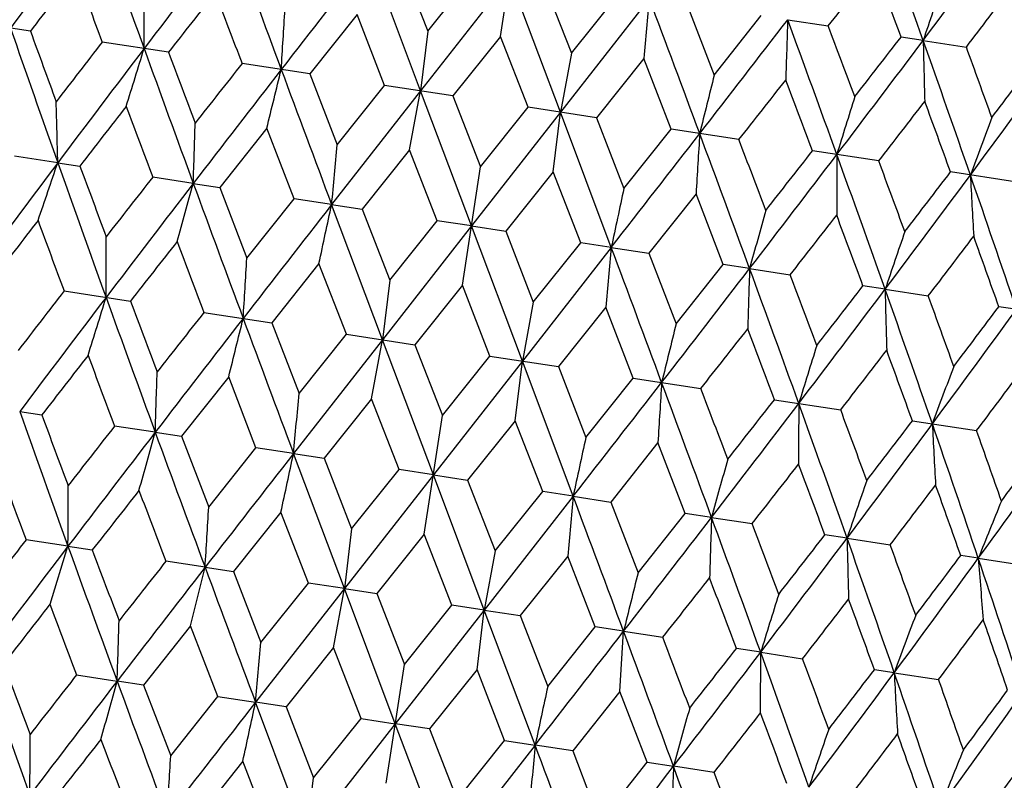
# Model space of a CAD drawing. Units: inches. Extents: x 0 to 11, y 0 to 8.5.
# Drawn here: x 3.9 to 4, y 4.9 to 5 of the extents above; entities that cross this region are included whole.
import ezdxf

# ---------------------------------------------------------------- set-up
doc = ezdxf.new("R2010")
doc.units = ezdxf.units.IN
doc.header["$LTSCALE"] = 0.605
doc.header["$MEASUREMENT"] = 0
doc.layers.get('0').update_dxf_attribs({"linetype": 'CONTINUOUS'})

msp = doc.modelspace()

# ---------------------------------------------------------------- linework, layer by layer
at = {"color": 7, "linetype": 'Continuous'}
for p, q in [((3.9710554679, 4.9587137671), (3.9728589768, 4.9704997505)), ((3.9631099797, 4.9533082431), (3.9580641537, 4.9667324461)), ((3.9610952658, 4.9662685293), (3.9638326716, 4.9592282198)), ((3.9638326716, 4.9592282198), (3.9685551706, 4.9651270035)), ((3.9719571848, 4.964606513500001), (3.9631099797, 4.9533082431)), ((3.977020901, 4.951179573), (3.9719571848, 4.964606513500001)), ((3.9753591718, 4.964085845), (3.9781015938, 4.9570447679)), ((3.9781015938, 4.9570447679), (3.9828190765, 4.9629443192)), ((3.985850216, 4.962480581), (3.977020901, 4.951179573)), ((3.9895881686, 4.9619085025), (3.9922973068, 4.9548725185)), ((3.924348073, 4.9592396416), (3.9179682412, 4.960215893)), ((3.9568048598, 4.9608944166), (3.9521039212, 4.954992400000001)), ((3.9595357627, 4.9538551683), (3.9568048598, 4.9608944166)), ((3.9922973068, 4.9548725185), (3.9969715246, 4.9607786903)), ((3.9996006859, 4.9603764635), (4.0036362475, 4.9597588443)), ((3.9638326716, 4.9592282198), (3.9631099797, 4.9533082431)), ((3.9380617967, 4.957141147), (3.9314756542, 4.9581489684)), ((3.9710554679, 4.9587137671), (3.9663303551, 4.9528154497)), ((3.9738005236, 4.9516723531), (3.9710554679, 4.9587137671)), ((4.013067496000001, 4.9583157519), (4.0108672916, 4.9586523391)), ((4.013067496000001, 4.9583157519), (4.0173592562, 4.9576589289)), ((3.9781015938, 4.9570447679), (3.977020901, 4.951179573)), ((3.9521039212, 4.954992400000001), (3.9453790506, 4.956021449800001)), ((3.9853060761, 4.956533117699999), (3.980595116, 4.9506326345)), ((3.9880269575, 4.949495402799999), (3.9853060761, 4.956533117699999)), ((3.9521039212, 4.954992400000001), (3.9548247972, 4.947954649700001)), ((3.9631099797, 4.9533082431), (3.9542806609, 4.9420072303)), ((3.9548247972, 4.947954649700001), (3.9595357627, 4.9538551683)), ((3.9663303551, 4.9528154497), (3.9595357628, 4.9538551684)), ((3.9620292918, 4.9474430799), (3.9631099797, 4.9533082431)), ((3.9681736951, 4.9398812974), (3.9631099797, 4.9533082431)), ((3.9663303551, 4.9528154497), (3.9690754054, 4.9457740003)), ((3.977020901, 4.951179573), (3.9681736951, 4.9398812974)), ((3.9690754054, 4.9457740003), (3.9738005236, 4.9516723531)), ((3.980595116, 4.9506326345), (3.9738005237, 4.9516723532)), ((3.976298214, 4.945259627900001), (3.977020901, 4.951179573)), ((3.9820667293, 4.9377553644), (3.977020901, 4.951179573)), ((3.980595116, 4.9506326345), (3.9833260135, 4.9435933508)), ((3.9478335788, 4.9496153292), (3.943159327, 4.9437091258)), ((3.9505427402, 4.942579304800001), (3.9478335788, 4.9496153292)), ((3.9833260135, 4.9435933508), (3.9880269575, 4.949495402799999)), ((3.9947518282, 4.9484663531), (3.9880269576, 4.9494954029)), ((3.9620292918, 4.9474430798), (3.9573117747, 4.9415434969)), ((3.9647717372, 4.9404019623), (3.9620292918, 4.9474430798)), ((4.0086552246, 4.9463388345), (4.002069082, 4.947346656000001)), ((3.927063375, 4.946172060299999), (3.9227716512, 4.9468288786)), ((3.927063375, 4.946172060299999), (3.9292635607, 4.9458354768)), ((3.9672719094, 4.9339881013), (3.9690754054, 4.9457740003)), ((3.976298214, 4.945259627900001), (3.9715756806, 4.939360812599999)), ((3.9790356431, 4.938219278), (3.976298214, 4.945259627900001)), ((3.9405301881, 4.9441113484), (3.9364946607, 4.944728963)), ((4.0221626376, 4.9442719099), (4.0157828058, 4.9452481613)), ((3.9405301881, 4.9441113484), (3.943159327, 4.9437091258)), ((3.943159327, 4.9437091258), (3.9458535995, 4.9366761068)), ((3.9458535995, 4.9366761068), (3.9505427402, 4.942579304800001)), ((3.9542806609, 4.9420072303), (3.9505427402, 4.942579304800001)), ((3.990493927, 4.9430873786), (3.9858046776, 4.9371834701)), ((3.9931880908, 4.936053649100001), (3.990493927, 4.9430873786)), ((3.9542806609, 4.9420072303), (3.9573117747, 4.9415434969)), ((3.9593265399, 4.9285831532), (3.9542806609, 4.9420072303)), ((3.9573117747, 4.9415434969), (3.9600493125, 4.9345038575)), ((3.9600493125, 4.9345038575), (3.9647717372, 4.9404019623)), ((3.9681736951, 4.9398812974), (3.9647717372, 4.9404019623)), ((3.9681736951, 4.9398812974), (3.9593265399, 4.9285831532)), ((3.9681736951, 4.9398812974), (3.9715756806, 4.939360812599999)), ((3.9732374014, 4.9264544923), (3.9681736951, 4.9398812974)), ((3.9715756806, 4.939360812599999), (3.9743182347, 4.932320405500001)), ((3.9820667293, 4.9377553644), (3.9732374014, 4.9264544923)), ((3.9743182347, 4.932320405500001), (3.9790356431, 4.938219278)), ((3.9820667293, 4.9377553644), (3.9790356431, 4.938219278)), ((3.9820667293, 4.9377553644), (3.9858046776, 4.9371834701)), ((3.9858046776, 4.9371834701), (3.9885139477, 4.9301481562)), ((3.9530213012, 4.936168750799999), (3.9483210202, 4.930267236000001)), ((3.9557517238, 4.9291301787), (3.9530213012, 4.936168750799999)), ((3.9885139477, 4.9301481562), (3.9931880908, 4.936053649100001)), ((3.9958172021, 4.9356512464), (3.9931880908, 4.936053649100001)), ((3.9958172021, 4.9356512464), (3.999852757, 4.9350338119)), ((3.9600493125, 4.9345038575), (3.9593265399, 4.9285831532)), ((3.9672719094, 4.9339881013), (3.9625474585, 4.9280902851)), ((3.9700164833, 4.9269473638), (3.9672719094, 4.9339881013)), ((4.0092840152, 4.9335905344), (4.0070838571, 4.9339272981)), ((4.0092840152, 4.9335905344), (4.0135757665, 4.9329338963)), ((3.9276916353, 4.9334239755), (3.9342788854, 4.9324159846)), ((3.9743182347, 4.932320405500001), (3.9732374014, 4.9264544923)), ((3.9815225175, 4.9318074518), (3.976812218, 4.9259074701)), ((3.9842429217, 4.9247704128), (3.9815225175, 4.9318074518)), ((4.0268328895, 4.930905271499999), (4.0205803526, 4.9318620441)), ((3.9415950188, 4.931296458899999), (3.9483210202, 4.930267236000001)), ((3.9483210202, 4.930267236000001), (3.9510414266, 4.9232302123)), ((3.9510414266, 4.9232302123), (3.9557517238, 4.9291301787)), ((3.9557517237, 4.9291301786), (3.9625474585, 4.9280902851)), ((3.9593265399, 4.9285831532), (3.950497214, 4.9172822853)), ((3.958245705, 4.9227172298), (3.9593265399, 4.9285831532)), ((3.9643902469, 4.9151563525), (3.9593265399, 4.9285831532)), ((3.9625474585, 4.9280902851), (3.9652920348, 4.921049562799999)), ((3.9652920348, 4.921049562799999), (3.9700164833, 4.9269473638)), ((3.9700164832, 4.9269473637), (3.976812218, 4.9259074701)), ((3.9732374014, 4.9264544923), (3.9643902469, 4.9151563525)), ((3.9725146273, 4.9205337779), (3.9732374014, 4.9264544923)), ((3.9782832797, 4.9130304197), (3.9732374014, 4.9264544923)), ((3.976812218, 4.9259074701), (3.9795426429, 4.9188689133)), ((3.944049992, 4.9248894792), (3.9393758642, 4.9189839994)), ((3.9467592514, 4.9178541824), (3.944049992, 4.9248894792)), ((3.9795426429, 4.9188689133), (3.9842429217, 4.9247704128)), ((3.9842429216, 4.9247704127), (3.990968923, 4.9237411899)), ((3.958245705, 4.9227172298), (3.9535283121, 4.9168183705)), ((3.9609882484, 4.9156768399), (3.958245705, 4.9227172298)), ((3.9982850563, 4.9226216641), (4.0048723064, 4.9216136732)), ((3.9232799307, 4.9214471149), (3.9254800976, 4.9211103505)), ((3.9634885338, 4.9092636312), (3.9652920348, 4.921049562799999)), ((3.9367467425, 4.9193864031), (3.9327111722, 4.9200038406)), ((3.9725146273, 4.9205337779), (3.967792218, 4.9146356862)), ((3.9752521543, 4.9134941556), (3.9725146273, 4.9205337779)), ((4.0119987961, 4.9205231671), (4.0183797007, 4.9195467514)), ((3.9367467425, 4.9193864031), (3.9393758642, 4.9189839994)), ((3.9393758642, 4.9189839994), (3.9420700182, 4.9119502922)), ((3.9420700182, 4.9119502922), (3.9467592514, 4.9178541824)), ((3.950497214, 4.9172822853), (3.9467592514, 4.9178541824)), ((3.9867103403, 4.9183615286), (3.9820212149, 4.9124583437)), ((3.9894046022, 4.9113285267), (3.9867103403, 4.9183615286)), ((3.950497214, 4.9172822853), (3.9535283121, 4.9168183705)), ((3.9555430422, 4.9038580853), (3.950497214, 4.9172822853)), ((3.9535283121, 4.9168183705), (3.9562657312, 4.9097780429)), ((3.9643902469, 4.9151563525), (3.9555430422, 4.9038580853)), ((3.9562657312, 4.9097780429), (3.9609882484, 4.9156768399)), ((3.9643902469, 4.9151563525), (3.9609882484, 4.9156768399)), ((3.9643902469, 4.9151563525), (3.967792218, 4.9146356862)), ((3.9694539636, 4.9017294152), (3.9643902469, 4.9151563525)), ((3.967792218, 4.9146356862), (3.9705346534, 4.907594591000001)), ((3.9782832797, 4.9130304197), (3.9694539636, 4.9017294152)), ((3.9705346534, 4.907594591000001), (3.9752521543, 4.9134941556)), ((3.9782832797, 4.9130304197), (3.9752521543, 4.9134941556)), ((3.9782832797, 4.9130304197), (3.9820212149, 4.9124583437)), ((3.9820212149, 4.9124583437), (3.9847303664, 4.9054223416)), ((3.9492379256, 4.9114442807), (3.9445369847, 4.9055422487)), ((3.9519688263, 4.9044050172), (3.9492379256, 4.9114442807)), ((3.9847303664, 4.9054223416), (3.9894046022, 4.9113285267)), ((3.9920337513, 4.9109263019), (3.9894046022, 4.9113285267)), ((3.9920337513, 4.9109263019), (3.9960692941, 4.9103086855)), ((3.9562657312, 4.9097780429), (3.9555430422, 4.9038580853)), ((3.9634885338, 4.9092636312), (3.9587634186, 4.9033652984)), ((3.9662335872, 4.9022222021), (3.9634885338, 4.9092636312)), ((4.005500563, 4.9088655901), (4.0033003688, 4.9092021756)), ((3.9280773292, 4.9080609299), (3.9239075483, 4.9087019715)), ((4.005500563, 4.9088655901), (4.0097923033, 4.90820877)), ((3.9262929116, 4.902295598999999), (3.9280773292, 4.9080609299)), ((3.9280773292, 4.9080609299), (3.9304940298, 4.9076931996)), ((3.9705346534, 4.907594591000001), (3.9694539636, 4.9017294152)), ((4.018545527300001, 4.9068694301), (4.0167968647, 4.907136921499999)), ((3.9417034932, 4.9059758338), (3.9378109065, 4.9065744587)), ((3.977739142, 4.9070829817), (3.9730281795, 4.901182483199999)), ((3.9804600212, 4.9000452518), (3.977739142, 4.9070829817)), ((4.018545527300001, 4.9068694301), (4.0230494258, 4.9061801452)), ((3.9402698384, 4.9001568287), (3.9417034932, 4.9059758338)), ((3.9417034932, 4.9059758338), (3.9445361332, 4.905544455799999)), ((3.9445369847, 4.9055422487), (3.9472578638, 4.8985045188)), ((3.9472578638, 4.8985045188), (3.9519688263, 4.9044050172)), ((3.9555430422, 4.9038580853), (3.9519675974, 4.9044081806)), ((3.9555430422, 4.9038580853), (3.9467137261, 4.8925570807)), ((3.9544655967, 4.8979845724), (3.9555430422, 4.9038580853)), ((3.9606067589, 4.8904311479), (3.9555430422, 4.9038580853)), ((3.9555430422, 4.9038580853), (3.9587625579, 4.9033675069)), ((3.9587634186, 4.9033652984), (3.961508472, 4.8963238693)), ((3.961508472, 4.8963238693), (3.9662335872, 4.9022222021)), ((3.9694539636, 4.9017294152), (3.9662323542, 4.902225366000001)), ((3.9694539636, 4.9017294152), (3.9606067589, 4.8904311479)), ((3.968734519, 4.8958011205), (3.9694539636, 4.9017294152)), ((3.9744997918, 4.8883052151), (3.9694539636, 4.9017294152)), ((3.9694539636, 4.9017294152), (3.9730273217, 4.9011846913)), ((3.9730281795, 4.901182483199999), (3.9757590802, 4.8941432198)), ((3.9402666388, 4.9001651582), (3.9355924039, 4.894258974)), ((3.9429757908, 4.893129156700001), (3.9402666388, 4.9001651582)), ((3.9757590802, 4.8941432198), (3.9804600212, 4.9000452518)), ((3.9832935125, 4.8996116666), (3.9804588012, 4.9000484137)), ((3.9829301867, 4.8936288781), (3.9832935125, 4.8996116666)), ((3.9832935125, 4.8996116666), (3.9871840488, 4.8990184077)), ((3.9544623518, 4.8979929088), (3.9497448518, 4.8920933451)), ((3.9572047878, 4.8909518142), (3.9544623518, 4.8979929088)), ((3.9969196766, 4.8975265705), (3.9945009558, 4.897899662099999)), ((3.9969069332, 4.8914901353), (3.9969196766, 4.8975265705)), ((3.9969196766, 4.8975265705), (4.0010874719, 4.896890885)), ((3.9597049709, 4.8845379371), (3.961508472, 4.8963238693)), ((3.968731274, 4.8958094569), (3.9640087577, 4.8899106608)), ((3.9714686937, 4.8887691299), (3.968731274, 4.8958094569)), ((4.0101926328, 4.8954955228), (4.008214726499999, 4.8958011603)), ((4.0101926328, 4.8954955228), (4.0145949232, 4.8948239545)), ((3.9289277116, 4.8952788149), (3.9329632545, 4.894661198500001)), ((3.9355924039, 4.8942589737), (3.9329632545, 4.894661198500001)), ((3.9355924039, 4.894258974), (3.9382866655, 4.8872259718)), ((3.982926987, 4.8936372076), (3.9782377546, 4.8877333183)), ((3.9856211416, 4.886603501000001), (3.982926987, 4.8936372076)), ((3.9382866655, 4.8872259718), (3.9429757908, 4.893129156700001)), ((3.9429757908, 4.893129156700001), (3.9467137261, 4.8925570807)), ((3.9497448518, 4.8920933448), (3.9467137261, 4.8925570807)), ((3.9517596044, 4.8791330082), (3.9467137261, 4.8925570807)), ((3.9497448518, 4.8920933451), (3.9524823785, 4.8850537224)), ((3.9524823785, 4.8850537224), (3.9572047878, 4.8909518142)), ((3.9572047878, 4.8909518142), (3.9606067589, 4.8904311479)), ((3.9606067589, 4.8904311479), (3.9517596044, 4.8791330082)), ((3.9640087578, 4.8899106605), (3.9606067589, 4.8904311479)), ((3.9656704659, 4.877004347200001), (3.9606067589, 4.8904311479)), ((3.9640087577, 4.8899106608), (3.9667513007, 4.8828702705)), ((3.9667513007, 4.8828702705), (3.9714686937, 4.8887691299)), ((3.9714686937, 4.8887691299), (3.9744997918, 4.8883052151)), ((3.9744997918, 4.8883052151), (3.9656704659, 4.877004347200001)), ((3.9782377547, 4.887733318), (3.9744997918, 4.8883052151)), ((3.9782377546, 4.8877333183), (3.9809470137, 4.8806980212)), ((3.9454543627, 4.8867185868), (3.9407540841, 4.8808170878)), ((3.9481847877, 4.879680030299999), (3.9454543627, 4.8867185868)), ((3.9809470137, 4.8806980212), (3.9856211416, 4.886603501000001)), ((3.9856211416, 4.886603501000001), (3.9882502633, 4.8862010973)), ((3.992285834, 4.8855836598), (3.9882502633, 4.8862010973)), ((3.9517596044, 4.8791330082), (3.9524823785, 4.8850537224))]:
    msp.add_line(p, q, dxfattribs=at)
for centre, radius, start, end in [((1.8366870572, 4.1858547292), 2.3093998888, 19.5412609939, 19.8940529619), ((5.5261843571, 3.77128451), 1.9960391961, 143.0586929285, 143.4654251804), ((6.1714628314, 5.766345058), 2.3776242439, 199.5455235748, 199.8881935068), ((6.265588903999999, 3.1829676384), 2.928761934, 142.4271809457, 142.7062048178), ((7.513075200199999, 6.2802825962), 3.8020980336, 200.1773358535, 200.3927893773), ((2.455363528, 6.1298174501), 1.9490658995, 323.0542893289, 323.4708176147), ((8.204885509299999, 1.6546461329), 5.385666845599999, 142.0494126368, 142.2017952491), ((5.5449858293, 3.7227883247), 2.0384500475, 142.4486690777, 142.6584977907), ((6.047371801900001, 5.7426421693), 2.2566448748, 200.152942106, 200.3428499722), ((1.8996307389, 6.6073829957), 2.6723593554, 321.9358850752, 322.0967589387), ((1.7408320461, 4.1177022648), 2.4207967786, 20.3274932133, 20.5047946816), ((4.6571882623, 4.741253040899999), 0.6797115432999999, 160.8660759142, 161.3766618019), ((3.1345992536, 4.9626320881), 0.8010613820999999, 359.6337188230001, 0.06488287570000001), ((6.323960708, 3.0897432345), 3.0298000889, 141.8082860612, 141.9503859009), ((7.2370362049, 6.2140122596), 3.5238540974, 200.793294204, 200.9156326985), ((2.5348287059, 6.089583689199999), 1.8652481056, 322.6379563725, 322.8668121760001), ((5.906012344700001, 4.7838042299), 1.9284573729, 174.6837793954, 174.8612206632), ((-0.7276476865000001, 3.1949315797), 5.0340135031, 20.3928823684, 20.5559097456), ((2.6539674464, 5.0378899261), 1.2979253145, 356.3572480259, 356.6214821997), ((1.1258848493, 7.1712068599), 3.6257431999, 322.2019708254, 322.4279039437), ((4.9841564933, 4.926165367099999), 0.9851500073999999, 178.0099014297, 178.3591281051), ((1.353853729, 3.9880705414), 2.8187507456, 19.8883502503, 20.1782639862), ((5.8077569499, 5.6136868139), 1.9956413177, 199.1344920204, 199.5413053736), ((5.810319642000001, 5.643429645), 2.0062414411, 199.9396847632, 200.1528830127), ((1.4419813815, 3.9938578666), 2.737707134, 20.5024722949, 20.6595192825), ((5.6872571635, 3.5989585921), 2.2203979795, 142.2557316702, 142.4487404955), ((2.1697689123, 6.3443279697), 2.3062479347, 322.7065038128, 323.0597791056), ((2.0731336447, 6.4577009139), 2.4498894497, 322.0989234993, 322.2741341692), ((2.1825159539, 4.3083962137), 1.9425020861, 19.1289698411, 19.5469120499), ((4.6928699431, 4.9728437981), 0.6799576687000001, 181.2242807339, 181.7346406428), ((5.8268514698, 3.517409878), 2.377089855, 142.7117456837, 143.0544928651), ((3.1696909652, 5.1921803137), 0.801095566, 342.5350822886, 342.9662256749), ((6.6890850889, 5.953902284), 2.9281789182, 199.8937358708, 200.1728153298), ((6.7088055589, 6.0012356863), 2.960938095, 200.6478267695, 200.7932320067), ((2.2336397313, 4.3099375617), 1.8976823531, 19.732494847, 19.957458203), ((6.643212903099999, 2.824099316), 3.4385170466, 141.6829827928, 141.8083579994), ((2.6696297638, 5.9437530323), 1.6778170641, 323.4658573524, 323.9477550629), ((2.6242448075, 6.0073574547), 1.7505574911, 322.8689393639, 323.1122675225), ((6.9531157841, 2.6260070821), 3.8012207727, 142.2071744105, 142.4226777707), ((2.6885460065, 5.2640930798), 1.2979604945, 345.9784944108, 346.2427200131999), ((8.9962159545, 6.8321845929), 5.384596732, 200.3981687565, 200.5505816852), ((5.2515034445, 4.6404155343), 1.2978764548, 165.9785128266, 166.2427569478), ((1.2996900827, 7.0782130353), 3.4349932667, 321.6827843415, 321.8082876447), ((1.2288710398, 3.902316285), 2.9635647212, 20.6480255842, 20.7933013452), ((3.2472302422, 4.931643327), 0.679988362, 1.2242833773, 1.7346164632), ((4.7703904214, 4.712323547900001), 0.8010435428, 162.5351123232, 162.966285978), ((2.254036699, 6.3046385165), 2.2189331213, 322.2555356954, 322.4486711295), ((2.1286945344, 4.2606457449), 2.0074318449, 19.9398805557, 20.1529514833), ((5.8656041509, 3.4478651929), 2.4481278261, 142.0988076354, 142.2741454492), ((6.500070272699999, 5.9113539441), 2.7397598019, 200.5025843886, 200.6595146711), ((4.5771870602, 4.7394078006), 0.5959907187, 159.2409042918, 159.8262871101), ((2.9559298565, 4.9783239605), 0.9851945573, 358.0099032505001, 358.3591115496), ((0.0136096168, 8.0333384199), 5.033019601399999, 322.0440949762, 322.2071545821), ((5.2862472398, 4.8665933928), 1.2980092363, 176.357284954, 176.6215006344), ((0.5931482481, 3.6855947386), 3.6250237632, 20.1720848711, 20.3980629476), ((0.6995540239, 3.6891355657), 3.5276398061, 20.7932251414, 20.9154328532), ((2.0340315349, 5.1206916453), 1.9285447431, 354.6837803265, 354.8612122445), ((1.6182870085, 6.813074501699999), 3.0271037922, 321.8083565067, 321.9505835076), ((1.7623591387, 6.6542960074), 2.8181686848, 322.4217375759, 322.7117112234), ((4.8055836116, 4.9418562387), 0.8011133623000001, 179.6337791199, 180.0649129286), ((1.8362903793, 4.1623765546), 2.3057910452, 19.5402079682, 19.893553483), ((1.8913052187, 4.1613148963), 2.2581925584, 20.1528740661, 20.3426525706), ((5.5265899174, 3.7434554371), 2.0012527165, 143.0597478496, 143.4654142437), ((3.2829243242, 5.1632408567), 0.6797308137000001, 340.8661000609, 341.3766679041), ((6.172644737000001, 5.7434354929), 2.3829109581, 199.5467214753, 199.8886301779), ((6.1984053751, 5.786455422), 2.4198443062, 200.3275120529, 200.5048843758), ((6.041301225800001, 3.2964759937), 2.6733777375, 141.93585944, 142.0966729913), ((2.4571768728, 6.1009340561), 1.9420935815, 323.0530862382, 323.4711163678), ((2.3961000648, 6.180962151799999), 2.0372435415, 322.4487385854, 322.6586924468), ((2.4329499885, 4.3950957948), 1.6774851137, 18.6522303122, 19.1342237302), ((4.6131000846, 4.9737898028), 0.5960388507, 182.7737993808, 183.3591319095), ((6.2686306329, 3.1530369432), 2.9373456055, 142.4278842916, 142.7060890555), ((2.9911158048, 5.2057885737), 0.9848160443999999, 344.2413774285, 344.5907487623001), ((7.5158220545, 6.258013375), 3.8090747519, 200.1781296905, 200.3931875504), ((5.8677733375, 4.534053387), 1.9284358166, 167.7387827444, 167.9162246846), ((8.2170682655, 1.617511311), 5.4058885745, 142.0497672905, 142.2015781779), ((2.0692383338, 5.3455556882), 1.9277541163, 347.7390337998, 347.9165532886001), ((4.9455669936, 4.6738700339), 0.9851670262000001, 164.240883571, 164.590101629), ((5.5562799741, 3.6865831992), 2.0574001764, 142.4511318401, 142.6590060034), ((6.0198993014, 5.709115418500001), 2.2313740458, 200.1503547732, 200.3423930853), ((1.8803509034, 6.5946016736), 2.6919237721, 321.9390909945, 322.0988099621), ((1.7475326664, 4.0969975214), 2.4095690557, 20.3244516498, 20.50259528260001), ((3.1315979912, 4.9379000515), 0.8002792945999999, 359.6338569272, 0.0654957221), ((4.653651749100001, 4.716432819), 0.6799759186, 160.8653788672, 161.3757212923), ((2.5234264735, 6.070545708099999), 1.8747547972, 322.6411123493, 322.8688283116), ((2.3904725275, 4.355049951), 1.7291511537, 19.4862766628, 19.7326186404), ((6.3534655619, 3.0390003341), 3.0720493162, 141.8107833972, 141.9509141279), ((7.1755358945, 6.167200322899999), 3.462056029, 200.790672321, 200.9151813417), ((5.9016350124, 4.7591231975), 1.9278619879, 174.6834516725, 174.8609612284), ((-0.7511303381000001, 3.1628577436), 5.0550386787, 20.3931535273, 20.5555010044), ((2.6514514488, 5.0130822271), 1.2966552445, 356.3573324099, 356.6218579484), ((1.1198064349, 7.148302151499999), 3.6286722036, 322.2014665499, 322.4272162091), ((4.9800661113, 4.9014397144), 0.9848433094, 178.0092560686, 178.3586177303), ((1.3406003862, 3.9599078829), 2.8288251009, 19.888574633, 20.1774520199), ((1.4494605071, 3.9732230796), 2.7257256856, 20.5048713686, 20.6625964707), ((2.1637014757, 6.321372483099999), 2.3091369919, 322.7059080327, 323.0587403141), ((2.0590643289, 6.441107044500001), 2.4630003796, 322.0966696963, 322.2709341438), ((2.1726214253, 4.2815453271), 1.9489721449, 19.1291447952, 19.5456931114), ((4.6888722187, 4.9481027998), 0.6797431369, 181.2233367191, 181.733895306), ((5.6650832754, 3.588485237), 2.1971322038, 142.2560538012, 142.4510846429), ((5.827814640800001, 3.4890516868), 2.3830671674, 142.7113867864, 143.0532729366), ((3.16671049, 5.1672101353), 0.8002561489, 342.5345119334, 342.9661639335999), ((6.6939331093, 5.932311188), 2.937361619, 199.8939298744, 200.1721330705), ((2.2353483238, 4.2871003953), 1.8918757224, 19.7348529916, 19.9604890661), ((6.750134130399999, 5.993501538899999), 3.0091432858, 200.6476794819, 200.7907393843), ((2.6638765823, 5.9205121751), 1.6802831118, 323.4651718014, 323.9463617237), ((2.6152907376, 5.9866333165), 1.7570945733, 322.8667234181, 323.1091271316), ((6.955784924, 2.5962485894), 3.8094042635, 142.2068225978, 142.4218617768), ((6.595487578099999, 2.8341218985), 3.3824971328, 141.6832969062, 141.8107342487), ((2.6860859781, 5.2390448577), 1.2965982655, 345.9781447505, 346.2426823617), ((9.0122380863, 6.814850991699999), 5.405736550499999, 200.3984331562, 200.5502482787), ((5.246486789900001, 4.6159903962), 1.2966074077, 165.978137172, 166.2426724697), ((1.3368244851, 7.0211099863), 3.3828151835, 321.6833607591, 321.8107863473), ((1.1825218434, 3.8615741745), 3.0090437429, 20.6476191754, 20.7906840665), ((4.7658588161, 4.6878256306), 0.8002618290000001, 162.5344995676, 162.966147783), ((5.8738853724, 3.413632755), 2.463487734, 142.0967157103, 142.2709452274), ((6.482474950599999, 5.881577054199999), 2.7250538289, 200.5048229053, 200.6625864803), ((2.2673718979, 6.2666335521), 2.1972678817, 322.2561168749, 322.4511360259), ((2.1054986264, 4.2288931024), 2.0280766859, 19.939491572, 20.1503713404), ((4.5728583659, 4.714880905899999), 0.595410797, 159.2400728291, 159.8260987852), ((2.9525118899, 4.9535973409), 0.9848292406999999, 358.0092622074, 358.3586297102), ((2.7282637857, 5.8886087618), 1.6135303698, 323.088198946, 323.3515991287001), ((-0.007393186800000001, 8.0220020503), 5.0548315002, 322.0444822353, 322.2068363298), ((5.2811034959, 4.8419557669), 1.2966462439, 176.3573225266, 176.6218503493), ((0.5856385793, 3.6594530555), 3.6290099688, 20.17279353, 20.3985220955), ((0.7571737526000001, 3.687889087), 3.4619014464, 20.7907276271, 20.9152419852), ((2.0309565172, 5.0959117798), 1.9278342728, 354.6834547856, 354.8609673230001), ((1.7501254163, 6.6360242613), 2.8288011509, 322.4225286377, 322.7114084174), ((1.5789077942, 6.816190804800001), 3.0722940007, 321.8107312896, 321.9508506093), ((4.8009603203, 4.9171374045), 0.8002736661, 179.6338407849, 180.0654833366), ((1.8292047625, 4.1364343383), 2.3093101677, 19.5412672999, 19.8940729772), ((6.1636442888, 5.716805773099999), 2.3773573253, 199.5455280397, 199.8882364324), ((6.1858082805, 5.7583289072), 2.4103979768, 200.3244736036, 200.502555399), ((1.9127276551, 4.145943105), 2.2313077045, 20.1504093191, 20.3424529941), ((6.051350673099999, 3.2611098514), 2.6908293521, 141.9390683809, 142.098851793), ((2.4478645037, 6.0803163991), 1.9489810391, 323.0542850324, 323.4708313874), ((2.3762005139, 6.1685209442), 2.0575068582, 322.4510804432, 322.6589434514), ((2.4264233261, 4.3694011253), 1.6803943829, 18.6536436542, 19.1348014947), ((4.6086938746, 4.9490354649), 0.5954156281, 182.7738837432, 183.3599059042), ((6.2578299127, 3.1336648252), 2.9285198713, 142.4271746501, 142.7062214987), ((2.9870214608, 5.1811608446), 0.9851415984, 344.2408743159, 344.5901024839), ((7.5050837202, 6.2306767916), 3.8016458633, 200.1773410193, 200.3928201505), ((5.863298826799999, 4.5094875874), 1.927726752, 167.7390277265, 167.9165501649), ((2.4796339834, 4.3743361269), 1.6324806301, 19.2499864112, 19.5103284896), ((2.8259312406, 5.775196437999999), 1.4752357878, 323.9421223792, 324.4876823311001), ((2.7903464972, 5.8280109802), 1.5336841526, 323.3515436659, 323.6279647801), ((8.1970063631, 1.6054387151), 5.385271375299999, 142.0494063765, 142.2018001403), ((2.0648392508, 5.3209738335), 1.9283860662, 347.7387780448, 347.9162251186), ((4.9414346295, 4.6492526891), 0.984802065, 164.2413654693, 164.590742613), ((1.8917076026, 6.5582125417), 2.6728122358, 321.9358718817, 322.0967190353), ((1.7336569755, 4.0683968092), 2.4203790606, 20.3275033461, 20.504836017), ((6.039482226100001, 5.693070651499999), 2.2563001671, 200.1528712188, 200.3428084374), ((3.1270207011, 4.9131815873), 0.8010729945, 359.6337486669, 0.0649051031), ((4.6496304718, 4.6917997619), 0.6797212025, 160.8660825881, 161.3766589048), ((2.5270889959, 6.040265977000001), 1.8654657911, 322.6379430647, 322.8667729405), ((2.3816068997, 4.3284303332), 1.7345741659, 19.4892718234, 19.7348220905), ((6.3155962737, 3.0409227873), 3.0287839632, 141.8083203274, 141.9504680956), ((7.2286751738, 6.1642558564), 3.5230029981, 200.793222373, 200.9155906384), ((5.8984825887, 4.7343506254), 1.9284947123, 174.6837798838, 174.8612169608), ((-0.7348386173, 3.1456217474), 5.0336121654, 20.3928765745, 20.5559169087), ((4.5147936219, 4.7096075089), 0.5340172628000001, 157.6645443834, 158.3218497674), ((2.6463918262, 4.9884399293), 1.2979339898, 356.3572652862001, 356.6214968452), ((1.1186229644, 7.1215224937), 3.6253586131, 322.2019408821, 322.4278979482), ((4.9766085987, 4.8767145605), 0.9851690583, 178.0099023871, 178.359120821), ((1.3465249918, 3.9387075077), 2.8184971137, 19.8883320582, 20.178271793), ((1.4334970245, 3.9440609599), 2.7386878801, 20.5025443429, 20.65953554), ((2.0662421907, 6.4077288782), 2.4490358641, 322.0988494087, 322.2741216462), ((5.6791730216, 3.5499037419), 2.2197470201, 142.2556279883, 142.4486929568), ((2.1623883908, 6.294737936000001), 2.3060148825, 322.7064622726, 323.0597732553), ((2.1751215206, 4.2590069926), 1.9423191385, 19.12893906630001, 19.5469204887), ((4.6853161348, 4.9233939333), 0.6799707967, 181.2242821261, 181.7346300026), ((2.2256352574, 4.2603279508), 1.8981480238, 19.7325657158, 19.9574745215), ((5.8194977803, 3.4677982705), 2.3773573251, 142.7117635676, 143.0544719603), ((6.6818380164, 5.904570193400001), 2.928519871, 199.8937785013, 200.1728253499), ((6.7015467115, 5.9519063421), 2.9612689935, 200.647912054, 200.7933006962), ((2.6170243566, 5.9576477247), 1.7501245733, 322.8688665379, 323.1122555756), ((6.634414467, 2.775614312), 3.4369524187, 141.6828778049, 141.8083097927), ((2.6621966599, 5.8942056577), 1.6776516552, 323.4658041659, 323.9477493931), ((2.6254564693, 4.436432266000001), 1.4703769071, 18.1121207402, 18.659492829), ((4.551269761, 4.9467321947), 0.53421358, 184.2793615429, 184.9363737442), ((6.9458849879, 2.5762967104), 3.8016458634, 142.2071798495, 142.4226589807), ((8.989280337, 6.782972317), 5.3852713758, 200.3981998597, 200.5505936235), ((5.2439922721, 4.590951204900001), 1.2979339902, 165.9785031548, 166.2427347138), ((1.2910782633, 7.0295822839), 3.4363211116, 321.6828668735, 321.8083219052), ((1.2207295071, 3.8526519235), 2.9641779442, 20.6479836956, 20.7932296592), ((4.7628515019, 4.6628642995), 0.8010729944, 162.5350948969, 162.9662513331), ((5.861191646699999, 3.3959675407), 2.4521203926, 142.0989603982, 142.2740121316), ((6.4913331835, 5.8614642051), 2.7385098156, 200.5025450598, 200.6595464577), ((2.2460311046, 6.2555239502), 2.2194854147, 322.255617194, 322.4487049187001), ((2.1208632755, 4.211101240400001), 2.0077124993, 19.9398392934, 20.152880818), ((2.9409459658, 4.929108842), 0.9926152031000001, 358.0112122272, 358.3578109795999), ((4.5696387475, 4.6899502891), 0.5960107368, 159.240879676, 159.8262410133), ((2.7150789864, 5.8709629564), 1.6252985357, 323.0876961249, 323.3492170547), ((2.5978718713, 4.4044030484), 1.5053523801, 18.9707559361, 19.2524099211), ((0.0055760947, 7.984253552799999), 5.0336121645, 322.0440830913, 322.2071234255), ((0.5852673739, 3.6360280994), 3.6253586126, 20.1721020518, 20.398059118), ((2.0115013227, 5.0726104399), 1.9435704922, 354.6844680491999, 354.8605287926999), ((0.6924544824, 3.6398583922), 3.5271414573, 20.7932938565, 20.9155185438), ((1.7545321942, 6.6050465141), 2.8184971136, 322.421728207, 322.7116679418), ((1.6097852187, 6.7643630532), 3.0282952626, 321.8083082724, 321.9504789801), ((1.8285127464, 4.1128508272), 2.3060148822, 19.5402267447, 19.8935377274), ((6.1652249336, 5.6940378256), 2.3830671672, 199.5467270634, 199.8886132136), ((6.1911949184, 5.7371365524), 2.4202241785, 200.3274948817, 200.5048389076), ((1.8839325607, 4.111933218), 2.2579865935, 20.1529418468, 20.3427372048), ((2.4494298062, 6.051619666100001), 1.9423191385, 323.0530795113, 323.4710609338), ((2.3881118715, 6.1318379987), 2.037776194, 322.4486910029, 322.6585894843), ((2.4252254428, 4.3455918192), 1.6776516553, 18.6522506069, 19.1341958341), ((4.507978677300001, 4.9192935474), 0.49835433, 182.7370975747, 183.4381369403), ((6.2610758488, 3.1035763234), 2.9373616191, 142.4278669295, 142.7060701256), ((6.0333559669, 3.2473230011), 2.6728966769, 141.935874713, 142.0967167866), ((2.9762904738, 5.1583629663), 0.9923514659, 344.2426944231, 344.5894136708999), ((7.508564213500001, 6.208677419600001), 3.809404264, 200.1781382232, 200.3931774022), ((2.4626173861, 4.3449136858), 1.646522268, 19.25246902809999, 19.5106189329), ((5.875013086799999, 4.4814092934), 1.9435830509, 167.7394717761, 167.915531382), ((2.8261001813, 5.7476447951), 1.470376907, 323.940507171, 324.4878792598), ((2.7953375185, 5.796834710800001), 1.5227938193, 323.3492033468, 323.6276313819), ((8.20938055, 1.5681534938), 5.4057365511, 142.0497517214, 142.2015668438), ((2.0467038877, 5.2993341814), 1.9430658753, 347.7397284381, 347.915849477), ((4.9451774743, 4.6224179394), 0.9926183767, 164.2421895745, 164.5887872188), ((1.876566602, 6.5421975969), 2.6871244115, 321.938958967, 322.0989626586), ((1.7390586955, 4.0472099394), 2.4105368101, 20.324484551, 20.5025560817), ((4.6506687912, 4.6654149914), 0.6848205078, 160.8671770786, 161.3739107927), ((3.1181170466, 4.8884656284), 0.8061932837000001, 359.635425502, 0.0638986205), ((6.3459756424, 2.9894857317), 3.0721496909, 141.8107269035, 141.9508527975), ((7.1679089832, 6.1177311802), 3.4619932248, 200.7907309862, 200.9152420402), ((2.517694865, 6.0196997633), 1.8724490214, 322.6409828186, 322.8689784222), ((2.3824407615, 4.3054342843), 1.729644561, 19.4863092396, 19.7325801387), ((5.9091954403, 4.708289101), 1.9430525093, 174.6841499524, 174.8602722027), ((-0.7585027683, 3.1134789534), 5.0548314999, 20.3931636702, 20.5555177647), ((4.5144452761, 4.6834829052), 0.5377263777, 157.6657723025, 158.3184924091), ((2.6338677036, 4.964246767), 1.3066908705, 356.358339254, 356.6208336248999), ((2.8722725716, 5.726972530599999), 1.424953872, 323.6038529427, 323.9006834473), ((1.1119721667, 7.0990584499), 3.6290099685, 322.2014779045, 322.42720647), ((4.9800002215, 4.8517518802), 0.9923480883, 178.0105857732, 178.3573062011), ((1.3330562566, 3.9104650984), 2.8288011511, 19.8885915826, 20.1774713623), ((1.4423368211, 3.923941024), 2.7252516447, 20.5048258233, 20.6625779526)]:
    msp.add_arc(centre, radius, start, end, dxfattribs=at)

doc.saveas('drawing.dxf')
